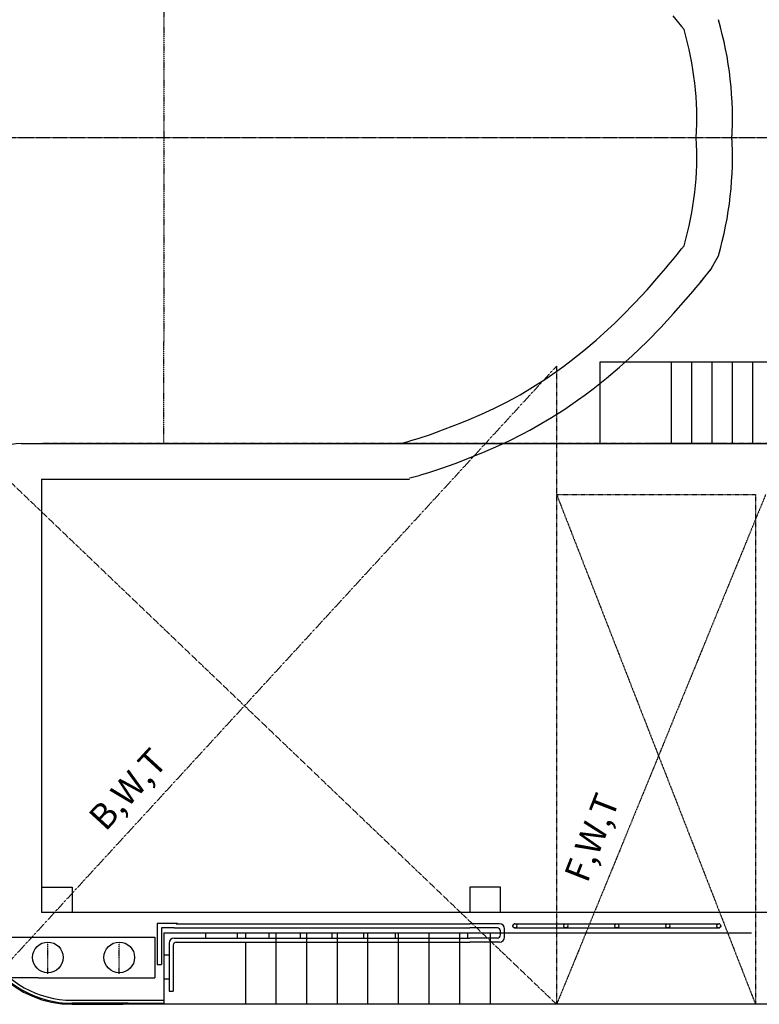
# Model space of a CAD drawing. Extents: x -27109 to 22522, y -139896 to -93930.
# Drawn here: x -23461 to -16208, y -139896 to -130238 of the extents above; entities that cross this region are included whole.
import ezdxf

# ---------------------------------------------------------------- set-up
doc = ezdxf.new("R2010")
doc.units = 0
for name, pattern in [('CENTER1', [10, 6.25, -1.25, 1.25, -1.25]), ('DASHED1', [2.5, 1.25, -1.25]), ('DASHED2', [5, 2.5, -2.5]), ('PHANTOM2', [20, 10, -2.5, 1.25, -2.5, 1.25, -2.5])]:
    doc.linetypes.add(name, pattern=pattern)
doc.layers.add('DIM', color=7, linetype='CONTINUOUS')
doc.layers.add('SENTAI', color=7, linetype='CONTINUOUS')
doc.styles.get("Standard").update_dxf_attribs({"font": 'txt.shx'})

msp = doc.modelspace()

# ---------------------------------------------------------------- linework, layer by layer
at = {"layer": 'SENTAI', "color": 7, "linetype": 'PHANTOM2'}
for p, q in [((-22045.70852, -129396.04275), (-22045.70852, -133396.04575)), ((-22045.70852, -129396.04275), (-22045.70852, -133396.04575)), ((-22045.70852, -134396.04575), (-22045.70852, -133396.04575)), ((-22045.70852, -134396.04575), (-22045.70852, -133396.04575)), ((-23184.34632, -139596.04505), (-23184.34632, -139296.04385)), ((-23184.34632, -139596.04505), (-23184.34632, -139296.04385)), ((-22484.34712, -139596.04505), (-22484.34712, -139296.04385)), ((-22484.34712, -139596.04505), (-22484.34712, -139296.04385))]:
    msp.add_line(p, q, dxfattribs=at)
at = {"layer": 'SENTAI', "color": 7, "linetype": 'Continuous'}
for p, q in [((-17056.85372, -130199.22075), (-17013.65872, -130252.16275)), ((-17056.85372, -130199.22075), (-17013.65872, -130252.16275)), ((-17056.85372, -130199.22075), (-17013.65872, -130252.16275)), ((-17013.65872, -130252.16275), (-16970.62772, -130305.23475)), ((-17013.65872, -130252.16275), (-16970.62772, -130305.23475)), ((-17013.65872, -130252.16275), (-16970.62772, -130305.23475)), ((-16970.62772, -130305.23475), (-16945.70572, -130336.04675)), ((-16970.62772, -130305.23475), (-16945.70772, -130336.04675)), ((-16970.62772, -130305.23475), (-16945.70772, -130336.04675)), ((-17013.65872, -132539.92475), (-16970.62772, -132486.85375)), ((-17013.65872, -132539.92475), (-16970.62772, -132486.85375)), ((-17013.65872, -132539.92675), (-16970.62772, -132486.85475)), ((-17013.65872, -132539.92675), (-16970.62772, -132486.85475)), ((-17013.65872, -132539.92675), (-16970.62772, -132486.85475)), ((-17013.65872, -132539.92675), (-16970.62772, -132486.85475)), ((-16970.62772, -132486.85375), (-16945.70572, -132456.03975)), ((-16970.62772, -132486.85375), (-16945.70572, -132456.03975)), ((-16970.62772, -132486.85475), (-16945.70572, -132456.04375)), ((-16970.62772, -132486.85475), (-16945.70572, -132456.04375)), ((-16970.62772, -132486.85475), (-16945.70572, -132456.04375)), ((-16970.62772, -132486.85475), (-16945.70572, -132456.04375)), ((-17100.32772, -132645.59275), (-17056.85372, -132592.86775)), ((-17100.32772, -132645.59275), (-17056.85372, -132592.86775)), ((-17100.32772, -132645.59475), (-17056.85172, -132592.86875)), ((-17100.32772, -132645.59475), (-17056.85172, -132592.86875)), ((-17100.32772, -132645.59475), (-17056.85172, -132592.86875)), ((-17100.32772, -132645.59475), (-17056.85172, -132592.86875)), ((-17056.85372, -132592.86775), (-17013.65872, -132539.92475)), ((-17056.85372, -132592.86775), (-17013.65872, -132539.92475)), ((-17056.85172, -132592.86875), (-17013.65872, -132539.92675)), ((-17056.85172, -132592.86875), (-17013.65872, -132539.92675)), ((-17056.85172, -132592.86875), (-17013.65872, -132539.92675)), ((-17056.85172, -132592.86875), (-17013.65872, -132539.92675)), ((-16690.75772, -132697.39075), (-16609.59572, -132553.68675)), ((-16690.75772, -132697.39075), (-16609.59572, -132553.68675)), ((-17191.96972, -132754.16875), (-17125.70272, -132676.04175)), ((-17191.96972, -132754.16875), (-17125.70272, -132676.04175)), ((-17191.96772, -132754.16975), (-17125.70072, -132676.04375)), ((-17191.96772, -132754.16975), (-17125.70072, -132676.04375)), ((-17137.14572, -132689.53375), (-17125.70572, -132676.04375)), ((-17137.14572, -132689.53375), (-17125.70572, -132676.04375)), ((-17125.70572, -132676.04375), (-17100.32772, -132645.59475)), ((-17125.70572, -132676.04375), (-17100.32772, -132645.59475)), ((-17125.70272, -132676.04175), (-17100.32772, -132645.59275)), ((-17125.70272, -132676.04175), (-17100.32772, -132645.59275)), ((-17125.70072, -132676.04375), (-17100.32772, -132645.59475)), ((-17125.70072, -132676.04375), (-17100.32772, -132645.59475)), ((-16698.69772, -132707.20875), (-16673.57372, -132676.14475)), ((-16698.69772, -132707.20875), (-16673.57372, -132676.14475)), ((-16698.49172, -132706.94975), (-16673.57172, -132676.13775)), ((-16698.49172, -132706.94975), (-16673.57172, -132676.13775)), ((-16698.49172, -132706.94975), (-16673.57172, -132676.13775)), ((-16698.49172, -132706.94975), (-16673.57172, -132676.13775)), ((-16698.49172, -132706.94975), (-16673.57172, -132676.13775)), ((-16698.49172, -132706.94975), (-16673.57172, -132676.13775)), ((-17308.67072, -132886.78875), (-17191.96972, -132754.16875)), ((-17308.67072, -132886.78875), (-17191.96972, -132754.16875)), ((-17308.66872, -132886.79275), (-17191.96772, -132754.16975)), ((-17308.66872, -132886.79275), (-17191.96772, -132754.16975)), ((-16786.15072, -132814.72675), (-16742.21072, -132760.86775)), ((-16786.15072, -132814.72675), (-16742.21072, -132760.86775)), ((-16785.66472, -132814.12875), (-16742.46972, -132761.18475)), ((-16785.66472, -132814.12875), (-16742.46972, -132761.18475)), ((-16742.21072, -132760.86775), (-16698.69772, -132707.20875)), ((-16742.21072, -132760.86775), (-16698.69772, -132707.20875)), ((-16741.80372, -132760.36575), (-16698.76972, -132707.29375)), ((-16741.80372, -132760.36575), (-16698.76972, -132707.29375)), ((-17428.70172, -133016.41075), (-17308.67072, -132886.78875)), ((-17428.70172, -133016.41075), (-17308.67072, -132886.78875)), ((-17428.70072, -133016.41275), (-17308.66872, -132886.79275)), ((-17428.70072, -133016.41275), (-17308.67472, -132886.79275)), ((-17428.70072, -133016.41275), (-17308.66872, -132886.79275)), ((-17428.70072, -133016.41275), (-17308.67472, -132886.79275)), ((-17308.67472, -132886.79275), (-17269.25772, -132842.00375)), ((-17308.67472, -132886.79275), (-17269.25772, -132842.00375)), ((-16857.79072, -132901.26875), (-16830.94272, -132869.05175)), ((-16857.79072, -132901.26875), (-16830.94272, -132869.05175)), ((-16830.94272, -132869.05175), (-16786.15072, -132814.72675)), ((-16830.94272, -132869.05175), (-16786.15072, -132814.72675)), ((-17048.85672, -133121.34875), (-16927.10772, -132982.98675)), ((-17048.85672, -133121.34875), (-16927.10772, -132982.98675)), ((-16927.10772, -132982.98675), (-16857.79072, -132901.26875)), ((-16927.10772, -132982.98675), (-16857.79072, -132901.26875)), ((-17552.29372, -133142.59575), (-17428.70172, -133016.41075)), ((-17552.29372, -133142.59575), (-17428.70172, -133016.41075)), ((-17552.29272, -133142.59775), (-17428.70072, -133016.41275)), ((-17552.29272, -133142.59775), (-17428.70072, -133016.41275)), ((-17552.29272, -133142.59775), (-17428.70072, -133016.41275)), ((-17552.29272, -133142.59775), (-17428.70072, -133016.41275)), ((-17625.70472, -133214.04375), (-17552.29372, -133142.59575)), ((-17625.70472, -133214.04375), (-17552.29372, -133142.59575)), ((-17625.70372, -133214.04575), (-17552.29272, -133142.59775)), ((-17625.70372, -133214.04575), (-17552.29272, -133142.59775)), ((-17625.70372, -133214.04575), (-17552.29272, -133142.59775)), ((-17625.70372, -133214.04575), (-17552.29272, -133142.59775)), ((-17175.23472, -133257.82375), (-17048.85672, -133121.34875)), ((-17175.23472, -133257.82375), (-17048.85672, -133121.34875)), ((-17692.21272, -133276.53075), (-17625.70472, -133214.04375)), ((-17692.21272, -133276.53075), (-17625.70472, -133214.04375)), ((-17692.21172, -133276.53275), (-17625.70372, -133214.04575)), ((-17692.21172, -133276.53275), (-17625.70372, -133214.04575)), ((-17692.21172, -133276.53275), (-17625.70372, -133214.04575)), ((-17692.21172, -133276.53275), (-17625.70372, -133214.04575)), ((-17305.16272, -133390.47675), (-17175.23472, -133257.82375)), ((-17305.16272, -133390.47675), (-17175.23472, -133257.82375)), ((-17809.34372, -133381.59475), (-17692.21272, -133276.53075)), ((-17809.34372, -133381.59475), (-17692.21272, -133276.53075)), ((-17809.34372, -133381.59675), (-17692.21172, -133276.53275)), ((-17809.34372, -133381.59675), (-17692.21172, -133276.53275)), ((-17809.34372, -133381.59675), (-17692.21172, -133276.53275)), ((-17809.34372, -133381.59675), (-17692.21172, -133276.53275)), ((-17929.54972, -133483.14475), (-17809.34372, -133381.59475)), ((-17929.54972, -133483.14475), (-17809.34372, -133381.59475)), ((-17929.54972, -133483.14675), (-17809.34372, -133381.59675)), ((-17929.54972, -133483.14675), (-17809.34372, -133381.59675)), ((-17929.54972, -133483.14675), (-17809.34372, -133381.59675)), ((-17929.54972, -133483.14675), (-17809.34372, -133381.59675)), ((-17455.51872, -133534.39375), (-17383.81972, -133467.03175)), ((-17455.51872, -133534.39375), (-17383.81972, -133467.03175)), ((-17383.81972, -133467.03175), (-17305.16272, -133390.47675)), ((-17383.81972, -133467.03175), (-17305.16272, -133390.47675)), ((-18052.82472, -133581.02075), (-17929.54972, -133483.14475)), ((-18052.82472, -133581.02075), (-17929.54972, -133483.14475)), ((-18052.82472, -133581.02675), (-17929.54972, -133483.14675)), ((-18052.82472, -133581.02675), (-17929.54972, -133483.14675)), ((-18052.82472, -133581.02675), (-17929.54972, -133483.14675)), ((-18052.82472, -133581.02675), (-17929.54972, -133483.14675)), ((-17579.48672, -133645.59375), (-17455.51872, -133534.39375)), ((-17579.48672, -133645.59375), (-17455.51872, -133534.39375)), ((-18192.77772, -133684.85275), (-18125.70972, -133636.04075)), ((-18192.77772, -133684.85275), (-18125.70972, -133636.04075)), ((-18192.77572, -133684.85475), (-18125.70772, -133636.04175)), ((-18192.77572, -133684.85475), (-18125.70772, -133636.04175)), ((-18125.70972, -133636.04075), (-18052.82472, -133581.02075)), ((-18125.70972, -133636.04075), (-18052.82472, -133581.02075)), ((-18125.70772, -133636.04175), (-18052.82472, -133581.02675)), ((-18125.70772, -133636.04175), (-18052.82472, -133581.02675)), ((-15070.70372, -133596.04475), (-17770.70572, -133596.04475)), ((-17770.70572, -133596.04475), (-17770.70572, -134396.04875)), ((-17707.75272, -133753.95075), (-17579.48672, -133645.59375)), ((-17707.75272, -133753.95075), (-17579.48672, -133645.59375)), ((-17070.70972, -134396.04575), (-17070.70972, -133596.04475)), ((-16870.70972, -134396.04575), (-16870.70972, -133596.04475)), ((-16670.70772, -134396.04575), (-16670.70772, -133596.04475)), ((-16470.70672, -134396.04575), (-16470.70672, -133596.04475)), ((-16270.70672, -134396.04575), (-16270.70672, -133596.04475)), ((-18310.39572, -133766.21475), (-18192.77772, -133684.85275)), ((-18310.39572, -133766.21475), (-18192.77772, -133684.85275)), ((-18310.39372, -133766.21675), (-18192.77572, -133684.85475)), ((-18310.39372, -133766.21675), (-18192.77572, -133684.85475)), ((-17838.53272, -133857.79175), (-17707.75272, -133753.95075)), ((-17838.53272, -133857.79175), (-17707.75272, -133753.95075)), ((-18553.31172, -133916.78475), (-18430.56372, -133843.66575)), ((-18553.31172, -133916.78475), (-18430.56372, -133843.66575)), ((-18553.31072, -133916.78675), (-18430.56172, -133843.66775)), ((-18553.31072, -133916.78675), (-18430.56172, -133843.66775)), ((-18553.31072, -133916.78675), (-18430.56172, -133843.66775)), ((-18553.31072, -133916.78675), (-18430.56172, -133843.66775)), ((-18430.56372, -133843.66575), (-18310.39572, -133766.21475)), ((-18430.56372, -133843.66575), (-18310.39572, -133766.21475)), ((-18430.56172, -133843.66775), (-18310.39372, -133766.21675)), ((-18430.56172, -133843.66775), (-18310.39372, -133766.21675)), ((-18430.56172, -133843.66775), (-18310.39372, -133766.21675)), ((-18430.56172, -133843.66775), (-18310.39372, -133766.21675)), ((-18625.70772, -133957.03975), (-18553.31172, -133916.78475)), ((-18625.70772, -133957.03975), (-18553.31172, -133916.78475)), ((-18625.70772, -133957.04275), (-18553.31072, -133916.78675)), ((-18625.70772, -133957.04275), (-18553.31072, -133916.78675)), ((-18625.70772, -133957.04275), (-18553.31072, -133916.78675)), ((-18625.70772, -133957.04275), (-18553.31072, -133916.78675)), ((-17990.22972, -133970.32375), (-17917.25972, -133917.21675)), ((-17990.22972, -133970.32375), (-17917.25972, -133917.21675)), ((-17917.25972, -133917.21675), (-17838.53272, -133857.79175)), ((-17917.25972, -133917.21675), (-17838.53272, -133857.79175)), ((-18812.38372, -134051.68875), (-18693.65472, -133992.91275)), ((-18812.38372, -134051.68875), (-18693.65472, -133992.91275)), ((-18812.38372, -134051.69075), (-18693.65472, -133992.91475)), ((-18812.38372, -134051.69075), (-18693.65072, -133992.91475)), ((-18812.38372, -134051.69075), (-18693.65472, -133992.91475)), ((-18812.38372, -134051.69075), (-18693.65072, -133992.91475)), ((-18693.65472, -133992.91275), (-18625.70772, -133957.03975)), ((-18693.65472, -133992.91275), (-18625.70772, -133957.03975)), ((-18693.65472, -133992.91475), (-18625.70772, -133957.04275)), ((-18693.65472, -133992.91475), (-18625.70772, -133957.04275)), ((-18693.65072, -133992.91475), (-18625.70772, -133957.04275)), ((-18693.65072, -133992.91475), (-18625.70772, -133957.04275)), ((-18115.97372, -134057.30375), (-17990.22972, -133970.32375)), ((-18115.97372, -134057.30375), (-17990.22972, -133970.32375)), ((-19054.60372, -134159.62375), (-18932.82272, -134107.06875)), ((-19054.60372, -134159.62375), (-18932.82272, -134107.06875)), ((-19054.60372, -134159.62575), (-18932.82272, -134107.07075)), ((-19054.60372, -134159.62575), (-18932.82272, -134107.07075)), ((-19054.60272, -134159.62575), (-18932.82172, -134107.07075)), ((-19054.60272, -134159.62575), (-18932.82172, -134107.07075)), ((-18932.82272, -134107.06875), (-18812.38372, -134051.68875)), ((-18932.82272, -134107.06875), (-18812.38372, -134051.68875)), ((-18932.82272, -134107.07075), (-18812.38372, -134051.69075)), ((-18932.82272, -134107.07075), (-18812.38372, -134051.69075)), ((-18932.82172, -134107.07075), (-18812.38372, -134051.69075)), ((-18932.82172, -134107.07075), (-18812.38372, -134051.69075)), ((-18378.66772, -134220.14475), (-18246.14872, -134141.20475)), ((-18378.66772, -134220.14475), (-18246.14872, -134141.20475)), ((-18246.14872, -134141.20475), (-18115.97372, -134057.30375)), ((-18246.14872, -134141.20475), (-18115.97372, -134057.30375)), ((-19313.58472, -134262.69375), (-19194.43372, -134216.72575)), ((-19313.58472, -134262.69375), (-19194.43372, -134216.72575)), ((-19313.58372, -134262.69475), (-19194.43172, -134216.72775)), ((-19313.58372, -134262.69475), (-19194.43172, -134216.72775)), ((-19313.58372, -134262.69475), (-19194.43172, -134216.72775)), ((-19313.58372, -134262.69475), (-19194.43172, -134216.72775)), ((-19194.43372, -134216.72575), (-19125.70872, -134189.04275)), ((-19194.43372, -134216.72575), (-19125.70872, -134189.04275)), ((-19194.43172, -134216.72775), (-19125.70872, -134189.04775)), ((-19194.43172, -134216.72775), (-19125.70872, -134189.04775)), ((-19194.43172, -134216.72775), (-19125.70872, -134189.04775)), ((-19194.43172, -134216.72775), (-19125.70872, -134189.04775)), ((-19125.70872, -134189.04275), (-19054.60372, -134159.62375)), ((-19125.70872, -134189.04275), (-19054.60372, -134159.62375)), ((-19125.70872, -134189.04775), (-19054.60372, -134159.62575)), ((-19125.70872, -134189.04775), (-19054.60272, -134159.62575)), ((-19125.70872, -134189.04775), (-19054.60372, -134159.62575)), ((-19125.70872, -134189.04775), (-19054.60272, -134159.62575)), ((-18458.96372, -134264.79275), (-18378.66772, -134220.14475)), ((-18458.96372, -134264.79275), (-18378.66772, -134220.14475)), ((-19554.86572, -134345.73675), (-19433.67572, -134305.90575)), ((-19554.86572, -134345.73675), (-19433.67572, -134305.90575)), ((-19554.86572, -134345.73875), (-19433.67372, -134305.90675)), ((-19554.86572, -134345.73875), (-19433.67972, -134305.90675)), ((-19554.86572, -134345.73875), (-19433.67372, -134305.90675)), ((-19554.86572, -134345.73875), (-19433.67972, -134305.90675)), ((-19433.67972, -134305.90675), (-19313.58372, -134262.69475)), ((-19433.67972, -134305.90675), (-19313.58372, -134262.69475)), ((-19433.67572, -134305.90575), (-19313.58472, -134262.69375)), ((-19433.67572, -134305.90575), (-19313.58472, -134262.69375)), ((-19433.67372, -134305.90675), (-19313.58372, -134262.69475)), ((-19433.67372, -134305.90675), (-19313.58372, -134262.69475)), ((-18661.59172, -134367.58275), (-18534.25572, -134304.54775)), ((-18661.59172, -134367.58275), (-18534.25572, -134304.54775)), ((-18534.25572, -134304.54775), (-18458.96372, -134264.79275)), ((-18534.25572, -134304.54775), (-18458.96372, -134264.79275)), ((-23445.71392, -134396.04775), (-19665.15072, -134396.04775)), ((-23445.71392, -134396.04775), (-19665.15072, -134396.04775)), ((-23445.71212, -134396.04575), (-19625.70972, -134396.04575)), ((-23445.71212, -134396.04575), (-19625.70972, -134396.04575)), ((-23445.71042, -134396.04375), (-19690.15672, -134396.04375)), ((-23445.71042, -134396.04375), (-19715.18472, -134396.04375)), ((-23445.71042, -134396.04375), (-19690.15672, -134396.04375)), ((-23445.71042, -134396.04375), (-19715.18472, -134396.04375)), ((-23245.71012, -134396.04775), (-14545.70972, -134396.04775)), ((-19729.70772, -134396.04175), (-19715.18472, -134392.07175)), ((-19729.70772, -134396.04175), (-19715.18472, -134392.07175)), ((-19729.70772, -134396.04375), (-19715.18472, -134392.07375)), ((-19729.70772, -134396.04375), (-19715.18472, -134392.07375)), ((-19715.18472, -134392.07375), (-19690.15672, -134385.19675)), ((-19715.18472, -134392.07175), (-19690.15672, -134385.19675)), ((-19715.18472, -134392.07375), (-19690.15672, -134385.19675)), ((-19715.18472, -134392.07175), (-19690.15672, -134385.19675)), ((-19690.15672, -134385.19675), (-19665.15072, -134378.25575)), ((-19690.15672, -134385.19675), (-19665.15072, -134378.25575)), ((-19690.15672, -134385.19675), (-19665.15072, -134378.25775)), ((-19690.15672, -134385.19675), (-19665.15072, -134378.25775)), ((-19665.15072, -134378.25575), (-19640.17672, -134371.20075)), ((-19665.15072, -134378.25575), (-19640.17672, -134371.20075)), ((-19665.15072, -134378.25775), (-19640.17672, -134371.20275)), ((-19665.15072, -134378.25775), (-19640.17672, -134371.20275)), ((-19640.17672, -134371.20075), (-19625.70972, -134367.04375)), ((-19640.17672, -134371.20075), (-19625.70972, -134367.04375)), ((-19640.17672, -134371.20275), (-19625.70972, -134367.04475)), ((-19640.17672, -134371.20275), (-19625.70972, -134367.04475)), ((-19640.17472, -134371.20275), (-19625.70972, -134367.04475)), ((-19625.70972, -134367.04375), (-19554.86572, -134345.73675)), ((-19625.70972, -134367.04375), (-19554.86572, -134345.73675)), ((-19625.70972, -134367.04475), (-19554.86572, -134345.73875)), ((-19625.70972, -134367.04475), (-19554.86572, -134345.73875)), ((-19625.70972, -134367.04475), (-19554.86572, -134345.73875)), ((-18918.29872, -134482.00375), (-18790.37172, -134426.79575)), ((-18918.29872, -134482.00375), (-18790.37172, -134426.79575)), ((-18790.37172, -134426.79575), (-18661.59172, -134367.58275)), ((-18790.37172, -134426.79575), (-18661.59172, -134367.58275)), ((-16570.66672, -134396.04875), (-17270.66772, -134396.04875)), ((-19066.07172, -134542.34975), (-18993.47872, -134513.11275)), ((-19066.07172, -134542.34975), (-18993.47872, -134513.11275)), ((-18993.47872, -134513.11275), (-18918.29872, -134482.00375)), ((-18993.47872, -134513.11275), (-18918.29872, -134482.00375)), ((-19319.76872, -134636.89075), (-19191.32772, -134590.67275)), ((-19319.76872, -134636.89075), (-19191.32772, -134590.67275)), ((-19191.32772, -134590.67275), (-19066.07172, -134542.34975)), ((-19191.32772, -134590.67275), (-19066.07172, -134542.34975)), ((-19622.68972, -134729.63025), (-19596.80672, -134722.51745)), ((-19622.68972, -134729.63025), (-19596.80672, -134722.51745)), ((-19596.80672, -134722.51745), (-19570.84572, -134715.31555)), ((-19596.80672, -134722.51745), (-19570.84572, -134715.31555)), ((-19570.84572, -134715.31555), (-19544.23572, -134707.79855)), ((-19570.84572, -134715.31555), (-19544.23572, -134707.79855)), ((-19544.23572, -134707.79855), (-19526.97472, -134702.83805)), ((-19544.23572, -134707.79855), (-19526.97472, -134702.83805)), ((-19526.97472, -134702.83805), (-19449.78972, -134679.62235)), ((-19526.97472, -134702.83805), (-19449.78972, -134679.62235)), ((-19449.78972, -134679.62235), (-19319.76872, -134636.89075)), ((-19449.78972, -134679.62235), (-19319.76872, -134636.89075)), ((-23245.71362, -134746.04815), (-19637.41672, -134746.04815)), ((-19637.41672, -134733.65645), (-19622.68972, -134729.63025)), ((-19637.41672, -134733.65645), (-19622.68972, -134729.63025)), ((-23245.71012, -138746.04305), (-22945.70622, -138746.04305)), ((-22945.70622, -138746.04305), (-22945.70622, -138996.04255)), ((-19045.70972, -138746.04835), (-19045.70972, -138996.04775)), ((-18745.70772, -138746.04835), (-19045.70972, -138746.04835)), ((-18745.70772, -138996.04775), (-18745.70772, -138746.04835)), ((-14545.70972, -138996.04255), (-23245.71012, -138996.04255)), ((-21912.98102, -139104.86315), (-22111.12832, -139104.86315)), ((-21912.98102, -139104.86315), (-22111.12832, -139104.86315)), ((-22111.12832, -139104.86315), (-22111.12832, -139507.00895)), ((-22111.12832, -139104.86315), (-22111.12832, -139507.00895)), ((-21945.71192, -139146.04185), (-22071.13072, -139146.04185)), ((-21945.71192, -139146.04185), (-22071.13072, -139146.04185)), ((-22071.13072, -139146.04185), (-22071.13072, -139507.00895)), ((-22071.13072, -139146.04185), (-22071.13072, -139507.00895)), ((-21945.71192, -139146.04185), (-19045.70972, -139146.04185)), ((-21945.71192, -139146.04185), (-19045.70972, -139146.04185)), ((-21925.71222, -139106.04255), (-19045.70972, -139106.04255)), ((-21925.71222, -139106.04255), (-19045.70972, -139106.04255)), ((-18755.71472, -139106.04255), (-19045.70972, -139106.04255)), ((-18755.71472, -139106.04255), (-19045.70972, -139106.04255)), ((-18775.70972, -139146.04185), (-19045.70972, -139146.04185)), ((-18775.70972, -139146.04185), (-19045.70972, -139146.04185)), ((-18705.71372, -139236.04215), (-18705.71372, -139156.04175)), ((-18705.71372, -139236.04215), (-18705.71372, -139156.04175)), ((-18605.71172, -139106.04165), (-16605.71472, -139106.04165)), ((-18605.71172, -139146.04275), (-16605.71472, -139146.04275)), ((-23534.34592, -139236.04215), (-22134.34752, -139236.04215)), ((-22834.34672, -139236.04215), (-22134.34752, -139236.04215)), ((-22134.34752, -139236.04215), (-22134.34752, -139636.04095)), ((-22134.34752, -139236.04215), (-22134.34752, -139636.04095)), ((-22045.71022, -139196.04105), (-22045.71022, -139896.04195)), ((-22045.71022, -139196.04105), (-22045.71022, -139896.04195)), ((-22045.71022, -139196.04285), (-19045.70972, -139196.04285)), ((-22045.71022, -139196.04285), (-19045.70972, -139196.04285)), ((-22045.71022, -139196.04285), (-19045.70972, -139196.04285)), ((-22045.71022, -139196.04285), (-19045.70972, -139196.04285)), ((-21945.71192, -139246.04025), (-19045.70972, -139246.04025)), ((-21945.71192, -139246.04025), (-19045.70972, -139246.04025)), ((-21635.71342, -139246.04025), (-21635.71342, -139196.04285)), ((-21635.71342, -139246.04025), (-21635.71342, -139196.04285)), ((-21325.71142, -139246.04025), (-21325.71142, -139196.04285)), ((-21325.71142, -139246.04025), (-21325.71142, -139196.04285)), ((-21245.71272, -139196.04285), (-21245.71272, -139246.04025)), ((-21245.71272, -139196.04285), (-21245.71272, -139246.04025)), ((-21015.71292, -139246.04025), (-21015.71292, -139196.04285)), ((-21015.71292, -139246.04025), (-21015.71292, -139196.04285)), ((-20945.71052, -139896.04195), (-20945.71052, -139196.04285)), ((-20945.71052, -139896.04195), (-20945.71052, -139196.04285)), ((-20705.71092, -139246.04025), (-20705.71092, -139196.04285)), ((-20705.71092, -139246.04025), (-20705.71092, -139196.04285)), ((-20645.71362, -139896.04375), (-20645.71362, -139196.04455)), ((-20645.71362, -139896.04375), (-20645.71362, -139196.04455)), ((-20395.71242, -139246.04025), (-20395.71242, -139196.04285)), ((-20395.71242, -139246.04025), (-20395.71242, -139196.04285)), ((-20345.71492, -139896.04375), (-20345.71492, -139196.04455)), ((-20345.71492, -139896.04375), (-20345.71492, -139196.04455)), ((-20085.71072, -139246.04025), (-20085.71072, -139196.04285)), ((-20085.71072, -139246.04025), (-20085.71072, -139196.04285)), ((-20045.71672, -139896.04545), (-20045.71672, -139196.04635)), ((-20045.71672, -139896.04545), (-20045.71672, -139196.04635)), ((-19775.71272, -139246.04025), (-19775.71272, -139196.04285)), ((-19775.71272, -139246.04025), (-19775.71272, -139196.04285)), ((-19745.71272, -139896.04545), (-19745.71272, -139196.04635)), ((-19745.71272, -139896.04545), (-19745.71272, -139196.04635)), ((-19445.71072, -139896.04725), (-19445.71072, -139196.04805)), ((-19445.71072, -139896.04725), (-19445.71072, -139196.04805)), ((-19145.71172, -139896.04725), (-19145.71172, -139196.04805)), ((-19145.71172, -139896.04725), (-19145.71172, -139196.04805)), ((-19065.71472, -139246.04025), (-19065.71472, -139196.04285)), ((-19065.71472, -139246.04025), (-19065.71472, -139196.04285)), ((-19045.70972, -139196.04285), (-18845.71472, -139196.04285)), ((-19045.70972, -139196.04285), (-18845.71472, -139196.04285)), ((-19045.70972, -139196.04285), (-18845.71472, -139196.04285)), ((-19045.70972, -139196.04285), (-18845.71472, -139196.04285)), ((-18775.70972, -139246.04025), (-19045.70972, -139246.04025)), ((-18775.70972, -139246.04025), (-19045.70972, -139246.04025)), ((-18845.71472, -139196.04285), (-16283.21272, -139196.04285)), ((-18845.71472, -139196.04285), (-18845.71472, -139896.04195)), ((-18845.71472, -139196.04285), (-18845.71472, -139896.04195)), ((-18745.71372, -139216.04245), (-18745.71372, -139176.04315)), ((-18745.71372, -139216.04245), (-18745.71372, -139176.04315)), ((-21995.71282, -139296.03945), (-21995.71282, -139768.39055)), ((-21995.71282, -139296.03945), (-21995.71282, -139768.39055)), ((-21955.71172, -139316.04265), (-21955.71172, -139768.39055)), ((-21955.71172, -139316.04265), (-21955.71172, -139768.39055)), ((-21925.71222, -139286.04315), (-19045.70972, -139286.04315)), ((-21925.71222, -139286.04315), (-19045.70972, -139286.04315)), ((-21245.71272, -139286.04315), (-21245.71272, -139896.04195)), ((-21245.71272, -139286.04315), (-21245.71272, -139896.04195)), ((-18755.71472, -139286.04315), (-19045.70972, -139286.04315)), ((-18755.71472, -139286.04315), (-19045.70972, -139286.04315)), ((-21995.71282, -139414.12855), (-22045.71022, -139414.12855)), ((-21995.71282, -139414.12855), (-22045.71022, -139414.12855)), ((-22111.12832, -139507.00895), (-22071.13072, -139507.00895)), ((-22111.12832, -139507.00895), (-22071.13072, -139507.00895)), ((-23279.77432, -139636.04095), (-23534.34592, -139636.04095)), ((-23279.77432, -139636.04095), (-23534.34592, -139636.04095)), ((-23279.77432, -139636.04095), (-22134.34752, -139636.04095)), ((-23279.77432, -139636.04095), (-22134.34752, -139636.04095)), ((-21995.71282, -139650.30315), (-22045.71022, -139650.30315)), ((-21995.71282, -139650.30315), (-22045.71022, -139650.30315)), ((-21995.71282, -139768.39055), (-21955.71172, -139768.39055)), ((-21995.71282, -139768.39055), (-21955.71172, -139768.39055)), ((-22945.70802, -139856.04355), (-22045.71372, -139856.04355)), ((-22945.70802, -139856.04355), (-22045.71372, -139856.04355)), ((-22395.71332, -139886.04215), (-22945.70802, -139886.04215)), ((-22395.71332, -139886.04215), (-22945.70802, -139886.04215)), ((-22945.70802, -139896.04195), (-22445.71252, -139896.04195)), ((-22945.70802, -139896.04195), (-22445.71252, -139896.04195)), ((17554.29028, -139896.04195), (-22445.71252, -139896.04195)), ((17554.29028, -139896.04195), (-22445.71252, -139896.04195)), ((-22395.71332, -139886.04215), (-22045.71372, -139886.04215)), ((-22395.71332, -139886.04215), (-22045.71372, -139886.04215))]:
    msp.add_line(p, q, dxfattribs=at)
at = {"layer": 'SENTAI', "color": 7, "linetype": 'CENTER1'}
msp.add_line((21249.32053, -131396.04475), (-27109.20487, -131396.04475), dxfattribs=at)
at = {"layer": 'SENTAI', "color": 7, "linetype": 'DASHED2'}
for p, q in [((-23658.37322, -139583.21675), (-18195.71172, -133636.04075)), ((-18195.71172, -133636.04075), (-18195.71172, -139896.04195)), ((-14545.70972, -134396.04575), (-23245.71012, -134396.04575)), ((-23795.99562, -134539.25175), (-18195.71172, -139896.04195)), ((-18195.71172, -134896.04405), (-16245.71372, -139896.04195)), ((-18195.71172, -134896.04405), (-16245.71372, -134896.04755)), ((-16145.69972, -134896.04755), (-18195.71172, -139896.04195)), ((-16245.71372, -134896.04755), (-16245.71372, -139896.04195))]:
    msp.add_line(p, q, dxfattribs=at)
at = {"layer": 'SENTAI'}
msp.add_line((-23245.71362, -134746.04815), (-23245.71362, -138996.04255), dxfattribs=at)
at = {"layer": 'SENTAI', "color": 7, "linetype": 'DASHED1'}
for centre in [(-18605.71172, -139126.04215), (-18105.71472, -139126.04215), (-17605.71572, -139126.04215), (-17105.71172, -139126.04215), (-16605.71472, -139126.04215)]:
    msp.add_circle(centre, 20, dxfattribs=at)
at = {"layer": 'SENTAI', "color": 7, "linetype": 'Continuous'}
for centre in [(-23184.34632, -139436.04245), (-23184.34632, -139436.04245), (-22484.34712, -139436.04245), (-22484.34712, -139436.04245)]:
    msp.add_circle(centre, 149.99998, dxfattribs=at)
for centre, radius, start, end in [((-19973.34372, -131215.58775), 3502.8091, 356.71879, 16.198822), ((-19973.34372, -131215.58775), 3502.8091, 356.71879, 16.198822), ((-19973.34372, -131215.58775), 3502.8091, 356.71879, 16.198822), ((-19973.34372, -131215.58775), 3502.8091, 356.71879, 16.198822), ((-19973.34372, -131215.58775), 3502.8091, 356.71879, 16.198822), ((-19973.34372, -131215.58775), 3502.8091, 356.71879, 16.198822), ((-19973.34372, -131215.58775), 3152.8093, 356.71879, 16.198822), ((-19973.34372, -131215.58775), 3152.8093, 356.71879, 16.198822), ((-19973.34372, -131215.58775), 3152.8093, 356.71879, 16.198822), ((-19973.34372, -131215.58775), 3152.8093, 356.71879, 16.198822), ((-19973.34372, -131576.50075), 3152.8093, 343.80117, 3.2812042), ((-19973.34372, -131576.50075), 3152.8093, 343.80117, 3.2812042), ((-19973.34372, -131576.50275), 3152.8093, 343.80117, 3.2812042), ((-19973.34372, -131576.50275), 3152.8093, 343.80117, 3.2812042), ((-19973.34372, -131576.50275), 3152.8093, 343.80117, 3.2812042), ((-19973.34372, -131576.50275), 3152.8093, 343.80117, 3.2812042), ((-19973.34372, -131576.50275), 3502.8091, 343.80117, 3.2812042), ((-19973.34372, -131576.50275), 3502.8091, 343.80117, 3.2812042), ((-19973.34372, -131576.50275), 3502.8091, 343.80117, 3.2812042), ((-19973.34372, -131576.50275), 3502.8091, 343.80117, 3.2812042), ((-19973.34372, -131576.50275), 3502.8091, 343.80117, 3.2812042), ((-19973.34372, -131576.50275), 3502.8091, 343.80117, 3.2812042), ((-23445.71212, -134896.04405), 500.00001, 90, 180), ((-23445.71212, -134896.04405), 500.00001, 90, 180), ((-22945.70802, -138896.04235), 1000, 180, 270), ((-22945.70802, -138896.04235), 1000, 180, 270), ((-18775.70972, -139176.04315), 30, 0, 90), ((-18775.70972, -139176.04315), 30, 0, 90), ((-18755.71472, -139156.04175), 50, 0, 90), ((-18755.71472, -139156.04175), 50, 0, 90), ((-18605.71172, -139126.04215), 20.00055, 90, 270), ((-16605.71472, -139126.04215), 20.00055, 270, 90), ((-21945.71192, -139296.03945), 50, 90, 180), ((-21945.71192, -139296.03945), 50, 90, 180), ((-18775.70972, -139216.04245), 30, 270, 0), ((-18775.70972, -139216.04245), 30, 270, 0), ((-18755.71472, -139236.04215), 50, 270, 0), ((-18755.71472, -139236.04215), 50, 270, 0), ((-21925.71222, -139316.04265), 30, 90, 180), ((-21925.71222, -139316.04265), 30, 90, 180), ((-22945.70802, -138896.04235), 990.00019, 210.33485, 270), ((-22945.70802, -138896.04235), 990.00019, 210.33485, 270), ((-22945.70802, -138896.04235), 960.00068, 211.3883, 270), ((-22945.70802, -138896.04235), 960.00068, 211.3883, 270)]:
    msp.add_arc(centre, radius, start, end, dxfattribs=at)

# ---------------------------------------------------------------- texts
at = {"layer": 'DIM', "char_height": 250, "attachment_point": 1}
for s, insert, width, rotation in [('B,W,T', (-22803.70516, -138040.00156), 1280.5977, 47.43158306), ('F,W,T', (-18127.72595, -138624.97103), 1900.651, 68.694200975)]:
    msp.add_mtext(s, dxfattribs=dict(at, insert=insert, width=width, rotation=rotation))

doc.saveas('drawing.dxf')
